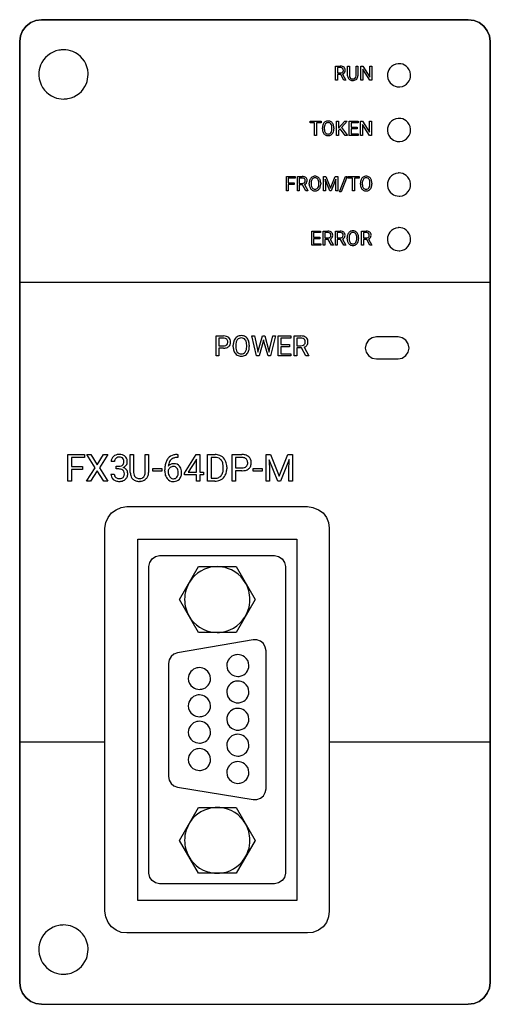
# Model space of a CAD drawing. Extents: x 0.2 to 43.2, y -0.2 to 89.8.
import ezdxf

# ---------------------------------------------------------------- set-up
doc = ezdxf.new("R2010")
doc.units = 0
doc.layers.add('DEFAULT_255_2_778', color=255, linetype='CONTINUOUS')

msp = doc.modelspace()

# ---------------------------------------------------------------- linework, layer by layer
at = {"layer": 'DEFAULT_255_2_778'}
for p, q in [((0.45, 88.74), (0.789, 89.164)), ((0.788, 89.164), (0.45, 88.74)), ((1.212, 89.502), (0.788, 89.164)), ((0.789, 89.164), (1.212, 89.502)), ((1.212, 89.502), (1.678, 89.672)), ((1.677, 89.672), (1.212, 89.502)), ((2.185, 89.756), (1.677, 89.672)), ((1.678, 89.672), (2.185, 89.756)), ((41.164, 89.756), (2.185, 89.756)), ((2.185, 89.756), (41.164, 89.756)), ((41.164, 89.756), (41.714, 89.672)), ((41.714, 89.672), (41.164, 89.756)), ((41.714, 89.672), (42.18, 89.502)), ((42.18, 89.502), (41.714, 89.672)), ((42.18, 89.502), (42.603, 89.164)), ((42.603, 89.164), (42.18, 89.502)), ((42.603, 89.164), (42.9, 88.74)), ((42.9, 88.74), (42.603, 89.164)), ((0.196, 87.767), (0.281, 88.275)), ((0.281, 88.275), (0.196, 87.767)), ((0.281, 88.275), (0.45, 88.74)), ((0.45, 88.74), (0.281, 88.275)), ((42.9, 88.74), (43.111, 88.275)), ((43.111, 88.275), (42.9, 88.74)), ((43.111, 88.275), (43.196, 87.767)), ((43.196, 87.767), (43.111, 88.275)), ((0.195, 1.746), (0.195, 87.767)), ((0.195, 87.767), (0.195, 1.746)), ((43.196, 1.746), (43.196, 87.767)), ((43.196, 87.767), (43.196, 1.746)), ((29.062, 84.218), (29.062, 85.518)), ((29.062, 85.518), (29.492, 85.518)), ((30.163, 84.632), (30.163, 85.518)), ((30.163, 85.518), (30.332, 85.518)), ((30.332, 85.518), (30.332, 84.638)), ((30.931, 85.518), (31.104, 85.518)), ((30.931, 84.637), (30.931, 85.518)), ((30.931, 85.518), (30.931, 85.518)), ((31.104, 85.518), (31.104, 84.634)), ((31.375, 84.218), (31.375, 85.518)), ((31.375, 85.518), (31.547, 85.518)), ((31.547, 85.518), (32.203, 84.512)), ((32.203, 84.512), (32.203, 85.518)), ((32.203, 85.518), (32.374, 85.518)), ((32.374, 85.518), (32.374, 84.218)), ((32.374, 85.518), (32.374, 85.518)), ((1.946, 84.756), (1.946, 84.756)), ((29.234, 85.377), (29.234, 84.884)), ((29.496, 85.377), (29.234, 85.377)), ((29.234, 85.377), (29.234, 85.377)), ((29.234, 84.884), (29.497, 84.884)), ((29.539, 84.744), (29.234, 84.744)), ((29.234, 84.744), (29.234, 84.218)), ((29.821, 84.218), (29.539, 84.744)), ((29.7, 84.78), (30.006, 84.228)), ((32.201, 84.218), (31.547, 85.22)), ((31.547, 85.22), (31.547, 84.218)), ((33.801, 84.676), (33.801, 84.676)), ((29.234, 84.218), (29.062, 84.218)), ((29.822, 84.218), (29.821, 84.218)), ((30.006, 84.218), (29.822, 84.218)), ((30.006, 84.228), (30.006, 84.218)), ((30.677, 84.202), (30.631, 84.2)), ((31.547, 84.218), (31.375, 84.218)), ((32.374, 84.218), (32.201, 84.218)), ((26.727, 80.337), (26.727, 80.478)), ((26.727, 80.478), (27.732, 80.478)), ((27.144, 80.337), (26.727, 80.337)), ((27.144, 79.178), (27.144, 80.337)), ((27.733, 80.337), (27.314, 80.337)), ((27.314, 80.337), (27.314, 79.178)), ((27.732, 80.478), (27.733, 80.478)), ((27.733, 80.478), (27.733, 80.337)), ((29.158, 79.178), (29.158, 80.478)), ((29.158, 80.478), (29.329, 80.478)), ((29.329, 80.478), (29.329, 79.835)), ((29.329, 79.835), (29.907, 80.478)), ((30.114, 80.478), (29.602, 79.904)), ((29.907, 80.478), (30.114, 80.478)), ((30.304, 79.178), (30.304, 80.478)), ((30.304, 80.478), (31.121, 80.478)), ((31.121, 80.337), (30.476, 80.337)), ((30.476, 80.337), (30.476, 79.919)), ((31.121, 80.478), (31.121, 80.337)), ((31.344, 79.178), (31.344, 80.478)), ((31.344, 80.478), (31.516, 80.478)), ((31.516, 80.478), (32.173, 79.471)), ((32.171, 79.178), (31.516, 80.18)), ((31.516, 80.18), (31.516, 79.178)), ((32.173, 79.471), (32.173, 80.478)), ((32.173, 80.478), (32.343, 80.478)), ((32.343, 80.478), (32.343, 79.178)), ((32.343, 80.478), (32.343, 80.478)), ((27.855, 79.774), (27.855, 79.868)), ((28.025, 79.882), (28.025, 79.786)), ((28.73, 79.774), (28.73, 79.87)), ((28.73, 79.774), (28.73, 79.774)), ((28.9, 79.868), (28.901, 79.868)), ((28.901, 79.868), (28.901, 79.786)), ((29.488, 79.782), (29.329, 79.617)), ((29.329, 79.617), (29.329, 79.178)), ((29.949, 79.178), (29.488, 79.782)), ((29.602, 79.904), (30.154, 79.178)), ((30.476, 79.919), (31.039, 79.919)), ((31.039, 79.779), (30.476, 79.779)), ((30.476, 79.779), (30.476, 79.318)), ((30.476, 79.318), (31.13, 79.318)), ((31.039, 79.919), (31.039, 79.779)), ((31.039, 79.919), (31.039, 79.919)), ((31.13, 79.318), (31.13, 79.178)), ((33.801, 79.681), (33.801, 79.681)), ((27.314, 79.178), (27.144, 79.178)), ((29.329, 79.178), (29.158, 79.178)), ((30.154, 79.178), (29.949, 79.178)), ((29.949, 79.178), (29.949, 79.178)), ((31.13, 79.178), (30.304, 79.178)), ((31.516, 79.178), (31.344, 79.178)), ((32.343, 79.178), (32.171, 79.178)), ((24.563, 74.125), (24.563, 75.425)), ((24.563, 75.425), (25.368, 75.425)), ((25.368, 75.284), (24.734, 75.284)), ((24.734, 75.284), (24.734, 74.84)), ((24.734, 74.84), (25.28, 74.84)), ((25.28, 74.84), (25.28, 74.699)), ((25.28, 74.84), (25.28, 74.84)), ((25.368, 75.425), (25.368, 75.284)), ((25.573, 74.125), (25.573, 75.425)), ((25.573, 75.425), (26.004, 75.425)), ((25.745, 75.284), (25.745, 74.792)), ((26.007, 75.284), (25.745, 75.284)), ((25.745, 75.284), (25.745, 75.284)), ((25.745, 74.792), (26.009, 74.792)), ((26.654, 74.722), (26.654, 74.815)), ((26.824, 74.829), (26.824, 74.733)), ((27.529, 74.721), (27.529, 74.817)), ((27.529, 74.721), (27.529, 74.721)), ((27.7, 74.815), (27.7, 74.733)), ((27.7, 74.815), (27.7, 74.815)), ((27.957, 75.426), (28.178, 75.426)), ((27.957, 74.125), (27.957, 75.426)), ((27.957, 75.426), (27.957, 75.426)), ((28.537, 74.125), (28.111, 75.176)), ((28.111, 75.176), (28.128, 74.632)), ((28.178, 75.426), (28.603, 74.365)), ((28.603, 74.365), (29.028, 75.426)), ((29.095, 75.178), (28.668, 74.125)), ((29.028, 75.426), (29.25, 75.426)), ((29.079, 74.632), (29.095, 75.178)), ((29.25, 75.426), (29.25, 74.125)), ((29.418, 74.014), (29.961, 75.426)), ((30.103, 75.426), (29.561, 74.014)), ((29.961, 75.426), (30.102, 75.426)), ((30.102, 75.426), (30.103, 75.426)), ((30.2, 75.285), (30.2, 75.426)), ((30.2, 75.426), (31.205, 75.426)), ((30.617, 75.285), (30.2, 75.285)), ((30.617, 74.125), (30.617, 75.285)), ((31.205, 75.285), (30.788, 75.285)), ((30.788, 75.285), (30.788, 74.125)), ((31.205, 75.426), (31.205, 75.285)), ((31.205, 75.426), (31.205, 75.426)), ((31.328, 74.722), (31.328, 74.815)), ((31.498, 74.829), (31.498, 74.733)), ((32.203, 74.721), (32.203, 74.817)), ((32.203, 74.721), (32.203, 74.721)), ((32.374, 74.815), (32.374, 74.733)), ((32.374, 74.815), (32.374, 74.815)), ((24.734, 74.125), (24.563, 74.125)), ((25.28, 74.699), (24.734, 74.699)), ((24.734, 74.699), (24.734, 74.125)), ((25.745, 74.125), (25.573, 74.125)), ((26.051, 74.651), (25.745, 74.651)), ((25.745, 74.651), (25.745, 74.125)), ((26.333, 74.125), (26.051, 74.651)), ((26.211, 74.688), (26.517, 74.136)), ((26.517, 74.125), (26.333, 74.125)), ((26.333, 74.125), (26.333, 74.125)), ((26.517, 74.136), (26.517, 74.125)), ((28.128, 74.125), (27.957, 74.125)), ((28.128, 74.632), (28.128, 74.125)), ((28.668, 74.125), (28.537, 74.125)), ((29.079, 74.125), (29.079, 74.632)), ((29.25, 74.125), (29.079, 74.125)), ((29.561, 74.014), (29.418, 74.014)), ((30.788, 74.125), (30.617, 74.125)), ((33.801, 74.686), (33.801, 74.686)), ((26.875, 69.136), (26.875, 70.437)), ((26.875, 70.437), (27.692, 70.437)), ((27.692, 70.296), (27.047, 70.296)), ((27.047, 70.296), (27.047, 69.877)), ((27.692, 70.437), (27.692, 70.296)), ((27.914, 69.137), (27.914, 70.437)), ((27.914, 70.437), (28.344, 70.437)), ((28.086, 70.296), (28.086, 69.803)), ((28.348, 70.296), (28.086, 70.296)), ((28.086, 70.296), (28.086, 70.296)), ((29.04, 69.137), (29.04, 70.437)), ((29.04, 70.437), (29.47, 70.437)), ((29.212, 70.296), (29.212, 69.803)), ((29.475, 70.296), (29.212, 70.296)), ((29.212, 70.296), (29.212, 70.296)), ((31.423, 69.137), (31.423, 70.437)), ((31.423, 70.437), (31.854, 70.437)), ((31.595, 70.296), (31.595, 69.803)), ((31.858, 70.296), (31.595, 70.296)), ((31.595, 70.296), (31.595, 70.296)), ((27.047, 69.877), (27.61, 69.877)), ((27.61, 69.738), (27.047, 69.738)), ((27.047, 69.738), (27.047, 69.277)), ((27.61, 69.878), (27.61, 69.738)), ((27.61, 69.877), (27.61, 69.878)), ((28.086, 69.803), (28.35, 69.803)), ((28.391, 69.663), (28.086, 69.663)), ((28.086, 69.663), (28.086, 69.137)), ((28.674, 69.137), (28.391, 69.663)), ((28.552, 69.699), (28.858, 69.147)), ((29.212, 69.803), (29.476, 69.803)), ((29.517, 69.663), (29.212, 69.663)), ((29.212, 69.663), (29.212, 69.137)), ((29.8, 69.137), (29.517, 69.663)), ((29.679, 69.699), (29.984, 69.147)), ((30.121, 69.733), (30.121, 69.826)), ((30.292, 69.841), (30.292, 69.745)), ((30.996, 69.732), (30.996, 69.829)), ((30.996, 69.733), (30.996, 69.732)), ((31.167, 69.827), (31.167, 69.745)), ((31.167, 69.826), (31.167, 69.827)), ((31.595, 69.803), (31.859, 69.803)), ((31.901, 69.663), (31.595, 69.663)), ((31.595, 69.663), (31.595, 69.137)), ((32.183, 69.137), (31.901, 69.663)), ((32.062, 69.699), (32.367, 69.147)), ((33.801, 69.69), (33.801, 69.69)), ((27.701, 69.136), (26.875, 69.136)), ((27.047, 69.277), (27.701, 69.277)), ((27.701, 69.277), (27.701, 69.136)), ((28.086, 69.137), (27.914, 69.137)), ((28.674, 69.136), (28.674, 69.137)), ((28.858, 69.136), (28.674, 69.136)), ((28.858, 69.147), (28.858, 69.136)), ((29.212, 69.137), (29.04, 69.137)), ((29.8, 69.136), (29.8, 69.137)), ((29.984, 69.136), (29.8, 69.136)), ((29.984, 69.147), (29.984, 69.136)), ((31.595, 69.137), (31.423, 69.137)), ((32.183, 69.136), (32.183, 69.137)), ((32.367, 69.136), (32.183, 69.136)), ((32.367, 69.147), (32.367, 69.136)), ((0.196, 65.754), (43.196, 65.754)), ((18.146, 59.021), (18.146, 60.851)), ((18.146, 60.851), (18.821, 60.851)), ((18.387, 60.652), (18.387, 59.934)), ((18.835, 60.652), (18.387, 60.652)), ((18.387, 60.652), (18.387, 60.652)), ((21.846, 59.021), (21.403, 60.85)), ((21.403, 60.85), (21.645, 60.85)), ((21.645, 60.85), (21.934, 59.597)), ((21.645, 60.85), (21.645, 60.85)), ((22.021, 59.574), (22.382, 60.85)), ((22.457, 60.354), (22.066, 59.021)), ((22.382, 60.85), (22.586, 60.85)), ((22.485, 60.493), (22.457, 60.354)), ((22.514, 60.354), (22.485, 60.493)), ((22.891, 59.021), (22.514, 60.354)), ((22.586, 60.85), (22.939, 59.574)), ((23.028, 59.599), (23.312, 60.85)), ((23.555, 60.85), (23.111, 59.021)), ((23.312, 60.85), (23.555, 60.85)), ((23.823, 59.021), (23.823, 60.85)), ((23.823, 60.85), (24.973, 60.85)), ((24.973, 60.652), (24.064, 60.652)), ((24.064, 60.652), (24.064, 60.064)), ((24.973, 60.85), (24.973, 60.652)), ((25.284, 59.021), (25.284, 60.85)), ((25.284, 60.85), (25.89, 60.85)), ((25.527, 60.652), (25.527, 59.958)), ((25.527, 60.651), (25.527, 60.652)), ((25.897, 60.651), (25.527, 60.651)), ((32.065, 60.462), (31.853, 60.123)), ((32.404, 60.674), (32.065, 60.462)), ((32.785, 60.758), (32.404, 60.674)), ((34.774, 60.758), (32.785, 60.758)), ((35.155, 60.674), (34.774, 60.758)), ((35.493, 60.462), (35.155, 60.674)), ((35.705, 60.123), (35.493, 60.462)), ((18.387, 59.934), (18.821, 59.934)), ((18.818, 59.737), (18.387, 59.737)), ((18.387, 59.737), (18.387, 59.021)), ((18.819, 59.737), (18.818, 59.737)), ((19.705, 59.86), (19.705, 59.992)), ((19.946, 60.011), (19.946, 59.877)), ((20.937, 59.859), (20.937, 59.995)), ((20.937, 59.859), (20.937, 59.859)), ((21.177, 59.992), (21.177, 59.876)), ((21.177, 59.992), (21.177, 59.992)), ((21.934, 59.597), (21.969, 59.356)), ((21.969, 59.356), (22.021, 59.574)), ((22.939, 59.574), (22.989, 59.352)), ((22.989, 59.352), (23.028, 59.599)), ((24.064, 60.064), (24.857, 60.064)), ((24.857, 59.866), (24.064, 59.866)), ((24.064, 59.866), (24.064, 59.218)), ((24.857, 60.064), (24.857, 59.866)), ((24.857, 60.064), (24.857, 60.064)), ((25.527, 59.958), (25.898, 59.958)), ((25.957, 59.761), (25.527, 59.761)), ((25.527, 59.761), (25.527, 59.021)), ((26.354, 59.021), (25.957, 59.761)), ((26.183, 59.812), (26.613, 59.036)), ((31.853, 60.123), (31.769, 59.742)), ((31.769, 59.742), (31.853, 59.361)), ((35.79, 59.742), (35.705, 60.123)), ((35.705, 59.361), (35.79, 59.742)), ((18.387, 59.021), (18.146, 59.021)), ((22.066, 59.021), (21.846, 59.021)), ((23.111, 59.021), (22.891, 59.021)), ((24.985, 59.021), (23.823, 59.021)), ((24.064, 59.218), (24.985, 59.218)), ((24.985, 59.218), (24.985, 59.021)), ((25.527, 59.021), (25.284, 59.021)), ((26.613, 59.021), (26.354, 59.021)), ((26.354, 59.021), (26.354, 59.021)), ((26.613, 59.036), (26.613, 59.021)), ((31.853, 59.361), (32.065, 59.065)), ((32.065, 59.065), (32.404, 58.811)), ((32.404, 58.811), (32.785, 58.769)), ((32.785, 58.769), (34.774, 58.769)), ((34.774, 58.769), (35.155, 58.811)), ((35.155, 58.811), (35.493, 59.065)), ((35.493, 59.065), (35.705, 59.361)), ((4.595, 47.574), (4.595, 50.006)), ((4.595, 50.006), (6.102, 50.006)), ((6.102, 49.742), (4.916, 49.742)), ((4.916, 49.742), (4.916, 48.911)), ((6.102, 50.006), (6.102, 49.742)), ((7.087, 48.8), (6.317, 50.006)), ((6.317, 50.006), (6.693, 50.006)), ((6.693, 50.006), (7.279, 49.074)), ((6.693, 50.006), (6.693, 50.006)), ((7.279, 49.074), (7.862, 50.006)), ((8.24, 50.006), (7.472, 48.8)), ((7.862, 50.006), (8.24, 50.006)), ((10.301, 48.364), (10.301, 50.022)), ((10.301, 50.022), (10.602, 50.022)), ((10.602, 50.022), (10.602, 48.374)), ((11.664, 50.022), (11.97, 50.022)), ((11.664, 48.372), (11.664, 50.022)), ((11.664, 50.022), (11.664, 50.022)), ((11.97, 50.022), (11.97, 48.368)), ((14.649, 49.746), (14.592, 49.746)), ((14.594, 50.008), (14.649, 50.008)), ((14.594, 50.008), (14.594, 50.008)), ((14.649, 50.008), (14.649, 49.746)), ((15.243, 48.321), (16.332, 50.006)), ((16.314, 49.517), (15.594, 48.391)), ((16.351, 49.583), (16.314, 49.517)), ((16.314, 49.517), (16.314, 49.517)), ((16.332, 50.006), (16.662, 50.006)), ((16.351, 48.391), (16.351, 49.583)), ((16.661, 50.006), (16.661, 48.391)), ((16.662, 50.006), (16.661, 50.006)), ((17.358, 47.574), (17.358, 50.006)), ((17.358, 50.006), (18.044, 50.006)), ((18.053, 49.742), (17.679, 49.742)), ((17.679, 49.742), (17.679, 47.837)), ((18.053, 49.742), (18.053, 49.742)), ((19.601, 47.574), (19.601, 50.006)), ((19.601, 50.006), (20.498, 50.006)), ((19.922, 49.742), (19.922, 48.789)), ((20.517, 49.742), (19.922, 49.742)), ((19.922, 49.742), (19.922, 49.742)), ((22.703, 50.006), (23.117, 50.006)), ((22.703, 47.574), (22.703, 50.006)), ((22.703, 50.006), (22.703, 50.006)), ((23.789, 47.574), (22.992, 49.538)), ((22.992, 49.538), (23.024, 48.521)), ((23.117, 50.006), (23.912, 48.022)), ((23.912, 48.022), (24.707, 50.006)), ((24.832, 49.543), (24.034, 47.574)), ((24.707, 50.006), (25.123, 50.006)), ((24.802, 48.521), (24.832, 49.543)), ((25.123, 50.006), (25.123, 47.574)), ((4.916, 48.911), (5.936, 48.911)), ((5.936, 48.648), (4.916, 48.648)), ((4.916, 48.648), (4.916, 47.574)), ((5.936, 48.911), (5.936, 48.648)), ((5.936, 48.911), (5.936, 48.911)), ((6.299, 47.574), (7.087, 48.8)), ((7.472, 48.8), (8.258, 47.574)), ((8.86, 49.359), (8.552, 49.359)), ((9.023, 48.688), (9.023, 48.937)), ((9.023, 48.937), (9.255, 48.937)), ((9.255, 48.688), (9.023, 48.688)), ((9.023, 48.688), (9.023, 48.688)), ((12.353, 48.481), (12.353, 48.733)), ((12.353, 48.733), (13.168, 48.733)), ((13.168, 48.733), (13.168, 48.481)), ((13.168, 48.733), (13.168, 48.733)), ((13.454, 48.5), (13.454, 48.618)), ((14.242, 48.912), (14.243, 48.912)), ((18.799, 48.724), (18.799, 48.866)), ((19.117, 48.872), (19.117, 48.717)), ((19.922, 48.789), (20.498, 48.789)), ((21.538, 48.481), (21.538, 48.733)), ((21.538, 48.733), (22.354, 48.733)), ((22.354, 48.733), (22.354, 48.481)), ((22.354, 48.733), (22.354, 48.733)), ((7.279, 48.523), (6.678, 47.574)), ((7.877, 47.574), (7.279, 48.523)), ((8.53, 48.222), (8.84, 48.222)), ((13.168, 48.481), (12.353, 48.481)), ((13.765, 48.578), (13.765, 48.464)), ((15.243, 48.139), (15.243, 48.321)), ((16.351, 48.139), (15.243, 48.139)), ((15.594, 48.391), (16.351, 48.391)), ((16.351, 47.574), (16.351, 48.139)), ((16.661, 48.391), (16.999, 48.391)), ((16.999, 48.139), (16.661, 48.139)), ((16.661, 48.139), (16.661, 47.574)), ((16.999, 48.391), (16.999, 48.139)), ((17.679, 47.837), (18.016, 47.837)), ((20.495, 48.526), (19.922, 48.526)), ((19.922, 48.526), (19.922, 47.574)), ((20.495, 48.526), (20.495, 48.526)), ((22.354, 48.481), (21.538, 48.481)), ((23.024, 48.521), (23.024, 47.574)), ((24.802, 47.574), (24.802, 48.521)), ((4.916, 47.574), (4.595, 47.574)), ((6.678, 47.574), (6.299, 47.574)), ((8.258, 47.574), (7.877, 47.574)), ((11.213, 47.559), (11.132, 47.555)), ((16.661, 47.574), (16.351, 47.574)), ((18.031, 47.574), (17.358, 47.574)), ((18.031, 47.575), (18.031, 47.574)), ((19.922, 47.574), (19.601, 47.574)), ((23.024, 47.574), (22.703, 47.574)), ((24.034, 47.574), (23.789, 47.574)), ((25.123, 47.574), (24.802, 47.574)), ((8.999, 44.968), (9.465, 45.18)), ((9.465, 45.18), (9.973, 45.264)), ((9.973, 45.264), (26.479, 45.264)), ((26.479, 45.264), (26.987, 45.18)), ((26.987, 45.18), (27.495, 44.968)), ((8.068, 43.783), (8.279, 44.248)), ((8.279, 44.248), (8.576, 44.672)), ((8.576, 44.672), (8.999, 44.968)), ((27.495, 44.968), (27.918, 44.672)), ((27.918, 44.672), (28.214, 44.248)), ((28.214, 44.248), (28.426, 43.783)), ((7.983, 43.275), (8.068, 43.783)), ((7.983, 8.265), (7.983, 43.275)), ((28.426, 43.783), (28.468, 43.275)), ((28.468, 43.275), (28.468, 8.265)), ((10.988, 42.259), (25.505, 42.259)), ((10.988, 9.239), (10.988, 42.259)), ((25.505, 42.259), (25.505, 9.239)), ((12.3, 40.481), (12.597, 40.692)), ((12.597, 40.692), (12.978, 40.777)), ((12.978, 40.777), (23.474, 40.777)), ((23.474, 40.777), (23.855, 40.692)), ((23.855, 40.692), (24.193, 40.481)), ((12.004, 39.761), (12.089, 40.142)), ((12.004, 11.737), (12.004, 39.761)), ((12.089, 40.142), (12.3, 40.481)), ((14.797, 36.755), (16.532, 39.761)), ((16.532, 39.761), (19.961, 39.761)), ((19.961, 39.761), (21.696, 36.755)), ((24.193, 40.481), (24.405, 40.142)), ((24.405, 40.142), (24.49, 39.761)), ((24.49, 39.761), (24.49, 11.737)), ((16.532, 33.75), (14.797, 36.755)), ((15.263, 36.755), (15.263, 36.755)), ((21.696, 36.755), (19.961, 33.75)), ((19.961, 33.75), (16.532, 33.75)), ((21.527, 33.072), (14.628, 31.887)), ((21.865, 33.072), (21.527, 33.072)), ((22.204, 32.945), (21.865, 33.072)), ((22.458, 32.734), (22.204, 32.945)), ((22.627, 32.395), (22.458, 32.734)), ((14.035, 31.548), (13.866, 31.252)), ((14.289, 31.76), (14.035, 31.548)), ((14.628, 31.887), (14.289, 31.76)), ((22.712, 32.056), (22.627, 32.395)), ((22.712, 19.441), (22.712, 32.056)), ((13.866, 31.252), (13.781, 30.913)), ((13.781, 30.913), (13.781, 20.584)), ((19.114, 30.723), (19.114, 30.723)), ((15.602, 29.538), (15.602, 29.538)), ((19.114, 28.31), (19.114, 28.31)), ((15.602, 27.04), (15.602, 27.04)), ((19.114, 25.812), (19.114, 25.812)), ((15.602, 24.627), (15.602, 24.627)), ((0.196, 23.759), (7.984, 23.759)), ((19.114, 23.442), (19.114, 23.442)), ((28.468, 23.759), (43.196, 23.759)), ((15.602, 22.129), (15.602, 22.129)), ((19.114, 20.944), (19.114, 20.944)), ((13.781, 20.584), (13.866, 20.245)), ((13.866, 20.245), (14.035, 19.949)), ((14.035, 19.949), (14.289, 19.737)), ((14.289, 19.737), (14.628, 19.61)), ((14.628, 19.61), (21.527, 18.467)), ((22.458, 18.806), (22.627, 19.102)), ((22.627, 19.102), (22.712, 19.441)), ((21.527, 18.467), (21.865, 18.467)), ((21.865, 18.467), (22.204, 18.594)), ((22.204, 18.594), (22.458, 18.806)), ((14.797, 14.742), (16.532, 17.748)), ((16.532, 17.748), (19.961, 17.748)), ((19.961, 17.748), (21.696, 14.742)), ((16.532, 11.737), (14.797, 14.742)), ((15.263, 14.742), (15.263, 14.742)), ((21.696, 14.742), (19.961, 11.737)), ((12.089, 11.356), (12.004, 11.737)), ((19.961, 11.737), (16.532, 11.737)), ((24.49, 11.737), (24.405, 11.356)), ((12.3, 11.059), (12.089, 11.356)), ((12.597, 10.848), (12.3, 11.059)), ((12.978, 10.763), (12.597, 10.848)), ((23.855, 10.848), (23.474, 10.763)), ((24.193, 11.059), (23.855, 10.848)), ((24.405, 11.356), (24.193, 11.059)), ((23.474, 10.763), (12.978, 10.763)), ((25.505, 9.239), (10.988, 9.239)), ((8.068, 7.757), (7.983, 8.265)), ((28.468, 8.265), (28.426, 7.757)), ((8.279, 7.249), (8.068, 7.757)), ((8.576, 6.826), (8.279, 7.249)), ((28.214, 7.249), (27.918, 6.826)), ((28.426, 7.757), (28.214, 7.249)), ((8.999, 6.53), (8.576, 6.826)), ((9.465, 6.318), (8.999, 6.53)), ((9.973, 6.276), (9.465, 6.318)), ((26.987, 6.318), (26.479, 6.276)), ((27.495, 6.53), (26.987, 6.318)), ((27.918, 6.826), (27.495, 6.53)), ((26.479, 6.276), (9.973, 6.276)), ((1.946, 4.756), (1.946, 4.756)), ((0.28, 1.238), (0.195, 1.746)), ((0.195, 1.746), (0.28, 1.238)), ((0.449, 0.772), (0.28, 1.238)), ((0.28, 1.238), (0.449, 0.772)), ((43.111, 1.238), (42.9, 0.772)), ((42.9, 0.772), (43.111, 1.238)), ((43.196, 1.746), (43.111, 1.238)), ((43.111, 1.238), (43.196, 1.746)), ((0.788, 0.349), (0.449, 0.772)), ((0.449, 0.772), (0.788, 0.349)), ((1.211, 0.01), (0.788, 0.349)), ((0.788, 0.349), (1.211, 0.01)), ((1.677, -0.159), (1.211, 0.01)), ((1.211, 0.01), (1.677, -0.159)), ((42.18, 0.01), (41.714, -0.159)), ((41.714, -0.159), (42.18, 0.01)), ((42.603, 0.349), (42.18, 0.01)), ((42.18, 0.01), (42.603, 0.349)), ((42.9, 0.772), (42.603, 0.349)), ((42.603, 0.349), (42.9, 0.772)), ((2.185, -0.244), (1.677, -0.159)), ((1.677, -0.159), (2.185, -0.244)), ((2.185, -0.244), (41.164, -0.244)), ((41.714, -0.159), (41.164, -0.244)), ((41.164, -0.244), (41.714, -0.159))]:
    msp.add_line(p, q, dxfattribs=at)
for centre, radius, start, end in [((4.191, 84.761), 2.245, 100.45451, 158.17369), ((4.195, 84.727), 2.28, 89.97012, 100.39199), ((4.2, 84.752), 2.255, 68.23931, 90.09018), ((4.201, 84.761), 2.245, 10.45268, 68.17396), ((4.2, 84.76), 2.254, 158.23861, 180.08984), ((29.505, 84.857), 0.661, 72.42153, 91.09519), ((34.856, 84.68), 1.055, 94.17088, 142.59385), ((34.859, 84.652), 1.083, 89.99426, 94.21753), ((34.862, 84.679), 1.055, 52.56125, 90.14341), ((34.862, 84.679), 1.055, 4.17345, 52.59855), ((4.226, 84.755), 2.28, 179.97006, 190.39985), ((4.191, 84.753), 2.255, 338.24087, 0.09034), ((4.166, 84.758), 2.28, 359.97015, 10.39102), ((29.494, 84.86), 0.518, 85.21264, 89.74359), ((29.511, 85.19), 0.306, 267.39652, 305.04223), ((29.527, 85.097), 0.278, 50.53279, 87.90943), ((29.544, 85.129), 0.238, 307.09541, 311.24137), ((29.568, 85.15), 0.392, 289.66087, 323.29172), ((29.553, 85.118), 0.223, 311.43004, 2.35292), ((29.541, 85.142), 0.235, 356.29163, 46.23927), ((29.586, 85.124), 0.382, 50.2844, 71.90241), ((29.603, 85.16), 0.344, 1.34812, 48.69981), ((29.598, 85.12), 0.35, 324.33187, 1.21928), ((29.377, 85.127), 0.571, 359.94823, 4.03338), ((30.786, 84.638), 0.624, 180.52406, 182.81171), ((30.567, 84.61), 0.404, 180.37793, 226.90734), ((30.652, 84.624), 0.32, 177.56103, 213.02524), ((30.645, 84.613), 0.286, 317.03568, 0.38409), ((30.443, 84.637), 0.488, 357.48134, 0.02136), ((30.69, 84.62), 0.414, 316.06927, 1.88634), ((34.856, 84.679), 1.055, 142.55844, 180.14421), ((34.884, 84.676), 1.083, 179.99429, 184.21746), ((34.862, 84.674), 1.055, 322.55618, 0.14256), ((34.834, 84.677), 1.083, 359.99397, 4.21839), ((4.191, 84.751), 2.245, 190.46182, 248.1754), ((4.201, 84.752), 2.245, 280.45356, 338.17568), ((30.565, 84.617), 0.407, 227.76772, 244.39406), ((30.581, 84.589), 0.242, 215.05881, 224.8331), ((30.618, 84.754), 0.554, 245.56732, 271.39699), ((30.605, 84.626), 0.285, 226.81707, 269.84149), ((30.631, 84.836), 0.496, 266.92397, 270.03354), ((30.645, 84.678), 0.338, 267.76557, 299.24295), ((30.627, 84.885), 0.685, 274.14515, 276.74415), ((30.67, 84.657), 0.454, 274.73549, 314.44248), ((30.689, 84.582), 0.233, 301.26576, 315.20175), ((34.856, 84.673), 1.055, 184.17144, 232.5894), ((34.856, 84.673), 1.055, 232.55337, 270.14337), ((34.862, 84.673), 1.055, 274.17401, 322.5941), ((34.859, 84.701), 1.083, 269.994, 274.21833), ((4.192, 84.761), 2.255, 248.24016, 270.09), ((4.197, 84.786), 2.28, 269.97001, 280.39263), ((28.669, 79.881), 0.815, 159.10284, 180.94556), ((28.513, 79.93), 0.651, 155.63442, 158.24742), ((28.376, 80.004), 0.497, 123.23665, 156.85074), ((28.511, 79.946), 0.48, 144.36677, 172.33341), ((28.369, 80.001), 0.494, 89.01212, 122.31755), ((28.366, 80.046), 0.303, 87.84336, 143.71784), ((28.387, 79.992), 0.503, 58.21543, 91.1617), ((28.391, 80.043), 0.306, 36.55425, 92.56016), ((28.296, 79.976), 0.423, 14.78382, 36.07704), ((28.389, 80.012), 0.485, 22.89821, 57.13405), ((28.114, 79.891), 0.786, 0.86292, 23.24778), ((34.856, 79.684), 1.055, 142.55844, 180.14421), ((34.856, 79.684), 1.055, 94.17088, 142.59385), ((34.859, 79.656), 1.083, 89.99426, 94.21753), ((34.862, 79.684), 1.055, 52.56125, 90.14341), ((34.862, 79.684), 1.055, 4.17345, 52.59855), ((28.886, 79.785), 1.032, 180.58755, 181.85512), ((28.614, 79.762), 0.759, 180.84968, 204.27055), ((28.377, 79.654), 0.498, 204.07984, 237.13153), ((28.884, 79.876), 0.859, 171.02469, 179.60191), ((28.772, 79.774), 0.747, 179.0415, 196.26994), ((28.475, 79.69), 0.438, 196.7143, 215.82622), ((28.37, 79.656), 0.496, 237.98287, 271.06226), ((28.368, 79.61), 0.304, 215.32716, 272.09204), ((28.394, 79.609), 0.303, 267.2219, 323.14814), ((28.39, 79.661), 0.501, 268.70959, 301.7513), ((28.258, 79.695), 0.464, 324.59131, 351.24715), ((28.388, 79.643), 0.487, 303.09833, 336.93888), ((27.934, 79.883), 0.796, 359.09654, 14.66715), ((27.842, 79.778), 0.888, 350.05099, 359.70092), ((28.25, 79.716), 0.643, 335.76652, 340.27793), ((28.055, 79.773), 0.845, 341.12528, 0.89958), ((27.812, 79.868), 1.088, 359.98909, 1.84648), ((34.884, 79.681), 1.083, 179.99429, 184.21746), ((34.856, 79.678), 1.055, 184.17144, 232.5894), ((34.862, 79.679), 1.055, 322.55618, 0.14256), ((34.834, 79.681), 1.083, 359.99397, 4.21839), ((34.856, 79.678), 1.055, 232.55337, 270.14337), ((34.859, 79.706), 1.083, 269.994, 274.21833), ((34.862, 79.678), 1.055, 274.17401, 322.5941), ((34.856, 74.689), 1.055, 94.17088, 142.59385), ((34.859, 74.661), 1.083, 89.99426, 94.21753), ((34.862, 74.689), 1.055, 52.56125, 90.14341), ((26.016, 74.764), 0.661, 72.42153, 91.09519), ((26.005, 74.767), 0.518, 85.21264, 89.74359), ((26.022, 75.098), 0.306, 267.39652, 305.04223), ((26.038, 75.004), 0.278, 50.53279, 87.90943), ((26.055, 75.037), 0.238, 307.09541, 311.24137), ((26.079, 75.057), 0.392, 289.66087, 323.29172), ((26.064, 75.025), 0.223, 311.43004, 2.35292), ((26.053, 75.05), 0.235, 356.29163, 46.23927), ((26.097, 75.032), 0.382, 50.2844, 71.90241), ((26.114, 75.067), 0.344, 1.34812, 48.69981), ((26.11, 75.027), 0.35, 324.33187, 1.21928), ((25.888, 75.035), 0.571, 359.94823, 4.03338), ((27.469, 74.829), 0.815, 159.10284, 180.94556), ((27.686, 74.732), 1.032, 180.58755, 181.85512), ((27.313, 74.878), 0.651, 155.63442, 158.24742), ((27.176, 74.951), 0.497, 123.23665, 156.85074), ((27.684, 74.822), 0.86, 171.00759, 179.57574), ((27.571, 74.721), 0.747, 179.04009, 196.27351), ((27.311, 74.892), 0.48, 144.36945, 172.31765), ((27.168, 74.949), 0.494, 89.01212, 122.31755), ((27.165, 74.993), 0.303, 87.84701, 143.69541), ((27.19, 74.99), 0.306, 36.56929, 92.58109), ((27.187, 74.94), 0.503, 58.21543, 91.1617), ((27.094, 74.923), 0.423, 14.78676, 36.05835), ((27.188, 74.96), 0.486, 22.89482, 57.10672), ((26.734, 74.83), 0.796, 359.09804, 14.66883), ((26.641, 74.725), 0.888, 350.07243, 359.72767), ((26.913, 74.839), 0.786, 0.86292, 23.24778), ((26.855, 74.72), 0.845, 341.12528, 0.89958), ((26.612, 74.815), 1.088, 359.98909, 1.84648), ((32.143, 74.829), 0.815, 159.10284, 180.94556), ((32.36, 74.732), 1.032, 180.58755, 181.85512), ((31.987, 74.878), 0.651, 155.63442, 158.24742), ((31.85, 74.951), 0.497, 123.23665, 156.85074), ((32.358, 74.822), 0.86, 171.00759, 179.57574), ((32.245, 74.721), 0.747, 179.04009, 196.27351), ((31.985, 74.892), 0.48, 144.36945, 172.31765), ((31.842, 74.949), 0.494, 89.01212, 122.31755), ((31.839, 74.993), 0.303, 87.84701, 143.69541), ((31.864, 74.99), 0.306, 36.56929, 92.58109), ((31.861, 74.94), 0.503, 58.21543, 91.1617), ((31.768, 74.923), 0.423, 14.78676, 36.05835), ((31.862, 74.96), 0.486, 22.89482, 57.10672), ((31.407, 74.83), 0.796, 359.09804, 14.66883), ((31.315, 74.725), 0.888, 350.07243, 359.72767), ((31.587, 74.839), 0.786, 0.86292, 23.24778), ((31.528, 74.72), 0.845, 341.12528, 0.89958), ((31.286, 74.815), 1.088, 359.98909, 1.84648), ((34.856, 74.688), 1.055, 142.55844, 180.14421), ((34.862, 74.689), 1.055, 4.17345, 52.59855), ((34.834, 74.686), 1.083, 359.99397, 4.21839), ((27.414, 74.71), 0.759, 180.84968, 204.27055), ((27.177, 74.601), 0.498, 204.07984, 237.13153), ((27.273, 74.637), 0.438, 196.71816, 215.84621), ((27.17, 74.604), 0.497, 238.00969, 271.02461), ((27.167, 74.557), 0.304, 215.32716, 272.09204), ((27.193, 74.556), 0.303, 267.21399, 323.1389), ((27.19, 74.608), 0.501, 268.71917, 301.76285), ((27.058, 74.642), 0.463, 324.57532, 351.27424), ((27.187, 74.591), 0.488, 303.15357, 336.94556), ((27.049, 74.664), 0.643, 335.76652, 340.27793), ((32.088, 74.71), 0.759, 180.84968, 204.27055), ((31.85, 74.601), 0.498, 204.07984, 237.13153), ((31.947, 74.637), 0.438, 196.71816, 215.84621), ((31.843, 74.604), 0.497, 238.00969, 271.02461), ((31.841, 74.557), 0.304, 215.32716, 272.09204), ((31.867, 74.556), 0.303, 267.21399, 323.1389), ((31.864, 74.608), 0.501, 268.71917, 301.76285), ((31.732, 74.642), 0.463, 324.57532, 351.27424), ((31.86, 74.591), 0.488, 303.15357, 336.94556), ((31.723, 74.664), 0.643, 335.76652, 340.27793), ((34.884, 74.686), 1.083, 179.99429, 184.21746), ((34.856, 74.683), 1.055, 184.17144, 232.5894), ((34.856, 74.682), 1.055, 232.55337, 270.14337), ((34.862, 74.683), 1.055, 274.17401, 322.5941), ((34.862, 74.683), 1.055, 322.55618, 0.14256), ((34.859, 74.71), 1.083, 269.994, 274.21833), ((28.357, 69.775), 0.662, 72.43323, 91.09055), ((28.346, 69.779), 0.517, 85.20979, 89.74318), ((28.379, 70.015), 0.279, 50.55565, 87.89256), ((28.394, 70.061), 0.235, 356.29163, 46.23927), ((28.438, 70.042), 0.383, 50.35175, 71.91524), ((28.455, 70.078), 0.344, 1.34812, 48.69981), ((29.483, 69.775), 0.662, 72.43323, 91.09055), ((29.472, 69.779), 0.517, 85.20979, 89.74318), ((29.505, 70.015), 0.279, 50.55565, 87.89256), ((29.52, 70.061), 0.235, 356.29163, 46.23927), ((29.564, 70.042), 0.383, 50.35175, 71.91524), ((29.581, 70.078), 0.344, 1.34812, 48.69981), ((30.643, 69.963), 0.497, 123.23665, 156.85074), ((30.635, 69.96), 0.494, 89.01212, 122.31755), ((30.632, 70.004), 0.303, 87.84336, 143.71784), ((30.653, 69.951), 0.503, 58.21543, 91.1617), ((30.657, 70.001), 0.306, 36.55425, 92.56016), ((30.655, 69.971), 0.486, 22.89482, 57.10672), ((31.866, 69.775), 0.662, 72.43323, 91.09055), ((31.856, 69.779), 0.517, 85.20979, 89.74318), ((31.889, 70.015), 0.279, 50.55565, 87.89256), ((31.947, 70.042), 0.383, 50.35175, 71.91524), ((31.903, 70.061), 0.235, 356.29163, 46.23927), ((31.965, 70.078), 0.344, 1.34812, 48.69981), ((34.856, 69.693), 1.055, 142.55844, 180.14421), ((34.856, 69.694), 1.055, 94.17088, 142.59385), ((34.859, 69.666), 1.083, 89.99426, 94.21753), ((34.862, 69.693), 1.055, 52.56125, 90.14341), ((34.862, 69.693), 1.055, 4.17345, 52.59855), ((28.364, 70.109), 0.306, 267.39652, 305.04223), ((28.396, 70.048), 0.238, 307.09541, 311.24137), ((28.42, 70.069), 0.393, 289.69061, 323.26197), ((28.405, 70.037), 0.223, 311.43004, 2.35292), ((28.451, 70.038), 0.35, 324.33187, 1.21928), ((28.229, 70.046), 0.571, 359.94823, 4.03338), ((29.49, 70.109), 0.306, 267.39652, 305.04223), ((29.522, 70.048), 0.238, 307.09541, 311.24137), ((29.531, 70.037), 0.223, 311.43004, 2.35292), ((29.546, 70.069), 0.393, 289.69061, 323.26197), ((29.577, 70.038), 0.35, 324.33187, 1.21928), ((29.355, 70.046), 0.571, 359.94823, 4.03338), ((30.935, 69.84), 0.815, 159.10284, 180.94556), ((31.152, 69.743), 1.032, 180.58755, 181.85512), ((30.88, 69.721), 0.759, 180.84968, 204.27055), ((30.779, 69.889), 0.651, 155.63442, 158.24742), ((30.643, 69.612), 0.498, 204.07984, 237.13153), ((31.15, 69.835), 0.859, 171.02469, 179.60191), ((31.039, 69.733), 0.748, 179.04218, 196.25311), ((30.777, 69.905), 0.48, 144.36677, 172.33341), ((30.741, 69.649), 0.438, 196.6962, 215.79614), ((30.634, 69.569), 0.304, 215.32716, 272.09204), ((30.66, 69.567), 0.303, 267.21399, 323.1389), ((30.524, 69.654), 0.464, 324.59131, 351.24715), ((30.561, 69.935), 0.423, 14.76711, 36.04603), ((30.654, 69.603), 0.488, 303.12937, 336.93379), ((30.2, 69.841), 0.797, 359.0974, 14.65173), ((30.108, 69.737), 0.888, 350.05099, 359.70092), ((30.38, 69.85), 0.786, 0.86292, 23.24778), ((30.517, 69.675), 0.642, 335.75297, 340.37867), ((30.321, 69.732), 0.846, 341.22289, 0.89574), ((30.078, 69.827), 1.088, 359.98909, 1.84648), ((31.873, 70.109), 0.306, 267.39652, 305.04223), ((31.905, 70.048), 0.238, 307.09541, 311.24137), ((31.914, 70.037), 0.223, 311.43004, 2.35292), ((31.93, 70.069), 0.393, 289.69061, 323.26197), ((31.96, 70.038), 0.35, 324.33187, 1.21928), ((31.739, 70.046), 0.571, 359.94823, 4.03338), ((34.884, 69.69), 1.083, 179.99429, 184.21746), ((34.856, 69.687), 1.055, 184.17144, 232.5894), ((34.862, 69.688), 1.055, 322.55618, 0.14256), ((34.834, 69.691), 1.083, 359.99397, 4.21839), ((30.636, 69.615), 0.496, 237.97707, 271.05723), ((30.656, 69.619), 0.5, 268.7063, 301.82155), ((34.856, 69.687), 1.055, 232.55337, 270.14337), ((34.859, 69.715), 1.083, 269.994, 274.21833), ((34.862, 69.687), 1.055, 274.17401, 322.5941), ((18.834, 59.986), 0.864, 72.89159, 90.86537), ((18.822, 60.026), 0.626, 84.73576, 88.81078), ((18.858, 60.264), 0.386, 47.84235, 86.92742), ((18.922, 60.281), 0.557, 48.37834, 72.60003), ((18.876, 60.304), 0.344, 357.42699, 45.58508), ((18.943, 60.312), 0.519, 357.7028, 47.85337), ((20.9, 60.006), 1.194, 163.12306, 180.64757), ((20.655, 60.07), 0.942, 155.65809, 162.55911), ((20.44, 60.183), 0.699, 123.25768, 156.84074), ((20.606, 60.113), 0.649, 144.06532, 169.11575), ((20.429, 60.179), 0.697, 89.00328, 122.25574), ((20.425, 60.242), 0.427, 87.85732, 143.74806), ((20.455, 60.166), 0.709, 58.237, 91.14522), ((20.46, 60.238), 0.431, 36.51339, 92.55871), ((20.417, 60.201), 0.488, 36.01681, 36.9179), ((20.294, 60.128), 0.63, 11.25126, 34.89767), ((20.457, 60.196), 0.683, 22.88125, 57.08759), ((20.111, 60.037), 1.064, 3.74128, 23.52049), ((25.903, 59.86), 0.99, 75.86171, 90.73682), ((25.895, 59.971), 0.68, 82.12732, 89.83053), ((25.949, 60.275), 0.372, 49.90618, 84.04034), ((26.01, 60.276), 0.561, 50.63037, 76.09535), ((26.002, 60.351), 0.28, 32.81182, 48.24543), ((25.923, 60.313), 0.368, 357.86885, 30.99644), ((26.056, 60.353), 0.473, 4.60938, 49.01695), ((25.764, 60.302), 0.768, 359.86491, 6.63521), ((18.828, 60.767), 1.03, 269.49021, 281.62765), ((18.834, 60.483), 0.549, 268.68568, 289.73679), ((18.905, 60.27), 0.324, 290.62658, 311.05802), ((18.928, 60.324), 0.575, 280.77076, 309.74112), ((18.901, 60.259), 0.319, 312.8523, 359.3858), ((18.682, 60.288), 0.538, 356.53747, 0.03942), ((19.002, 60.223), 0.451, 310.68736, 335.59734), ((18.853, 60.278), 0.609, 336.63558, 1.26303), ((21.096, 59.873), 1.391, 180.53286, 184.4474), ((20.74, 59.833), 1.032, 183.74737, 204.50577), ((20.44, 59.69), 0.701, 204.06889, 237.12747), ((21.092, 60.006), 1.146, 168.4042, 179.72114), ((21.059, 59.864), 1.114, 179.3498, 193.15079), ((20.602, 59.755), 0.643, 192.94604, 215.53657), ((20.299, 59.736), 0.624, 324.21766, 348.20876), ((20.456, 59.675), 0.685, 303.12202, 337.01698), ((19.754, 59.862), 1.183, 347.62502, 359.87083), ((19.747, 60.007), 1.191, 359.39615, 11.78521), ((20.237, 59.789), 0.932, 335.80259, 344.43761), ((19.93, 59.863), 1.247, 344.93802, 0.60772), ((19.715, 59.994), 1.462, 359.94154, 4.41112), ((25.911, 60.426), 0.469, 268.3581, 296.1393), ((25.96, 60.307), 0.34, 297.56857, 311.09392), ((25.999, 60.331), 0.55, 289.56392, 323.32185), ((25.976, 60.286), 0.314, 311.3935, 2.39853), ((26.039, 60.29), 0.493, 324.3516, 1.21872), ((20.431, 59.696), 0.7, 238.02716, 271.03564), ((20.428, 59.628), 0.428, 215.28232, 272.10347), ((20.464, 59.627), 0.427, 267.25299, 323.17365), ((20.459, 59.701), 0.706, 268.73157, 301.75863), ((9.162, 49.372), 0.61, 130.86848, 181.20878), ((9.257, 49.274), 0.747, 92.93982, 131.44446), ((9.253, 49.376), 0.393, 134.12262, 182.46618), ((9.242, 49.382), 0.382, 119.04216, 133.55901), ((9.284, 49.283), 0.489, 88.39727, 117.70255), ((9.297, 48.976), 1.046, 89.95409, 94.30515), ((9.311, 49.04), 0.982, 73.81732, 90.76023), ((9.302, 49.087), 0.685, 80.5969, 90.34414), ((9.38, 49.433), 0.332, 20.52169, 84.13935), ((9.406, 49.371), 0.638, 47.65579, 73.70622), ((9.16, 49.362), 0.563, 358.72507, 19.37401), ((9.421, 49.402), 0.605, 5.37002, 46.75938), ((14.618, 48.947), 1.12, 141.50575, 159.7312), ((14.47, 49.05), 0.94, 102.45978, 140.81638), ((14.574, 48.971), 0.79, 134.79215, 165.59103), ((14.514, 49.018), 0.714, 109.35984, 134.02053), ((14.604, 48.537), 1.471, 90.40551, 103.24729), ((14.597, 48.761), 0.984, 90.28088, 108.96798), ((18.059, 48.849), 1.157, 68.70597, 90.71266), ((18.045, 48.745), 0.998, 82.47889, 89.57453), ((18.109, 49.084), 0.653, 40.61743, 84.09265), ((18.106, 48.998), 1.001, 60.09452, 68.15096), ((18.134, 49.044), 0.948, 26.51558, 60.17754), ((18.086, 49.07), 0.68, 37.8832, 40.25487), ((20.511, 48.805), 1.201, 75.86822, 90.61395), ((20.502, 48.951), 0.791, 82.19266, 88.93576), ((20.556, 49.24), 0.498, 47.50218, 83.81105), ((20.622, 49.235), 0.757, 48.53798, 76.11427), ((20.598, 49.296), 0.428, 34.16262, 46.58932), ((20.547, 49.274), 0.482, 358.2339, 32.89592), ((20.666, 49.295), 0.683, 359.92251, 47.96253), ((9.259, 49.547), 0.61, 269.61472, 291.83881), ((9.249, 47.829), 0.86, 79.47384, 89.62927), ((9.33, 48.209), 0.471, 50.5798, 80.746), ((9.328, 49.358), 0.409, 292.77224, 311.35144), ((9.344, 49.332), 0.379, 311.9969, 2.59175), ((9.423, 49.394), 0.617, 291.46393, 324.89225), ((9.481, 48.235), 0.609, 42.12423, 73.99658), ((9.506, 49.351), 0.524, 323.56601, 359.1455), ((9.53, 48.291), 0.535, 36.92802, 41.16634), ((9.499, 48.278), 0.568, 359.30213, 36.0725), ((9.099, 49.345), 0.931, 359.86121, 6.97158), ((16.003, 48.631), 2.549, 171.92193, 180.28379), ((15.118, 48.76), 1.655, 159.66731, 172.05659), ((14.232, 48.407), 0.497, 124.47581, 159.8905), ((14.983, 48.848), 1.217, 164.75694, 175.24242), ((14.253, 48.526), 0.642, 91.94119, 138.75447), ((14.242, 48.419), 0.493, 89.86647, 126.2021), ((14.294, 48.226), 0.944, 89.96135, 93.82521), ((14.254, 48.524), 0.388, 36.99116, 91.67469), ((14.319, 48.539), 0.631, 40.11066, 92.22681), ((14.152, 48.437), 0.522, 20.12285, 37.93769), ((13.931, 48.366), 0.754, 358.99728, 19.40965), ((14.184, 48.434), 0.802, 6.62413, 39.63855), ((17.98, 49.002), 0.805, 11.95504, 37.07203), ((17.5, 48.705), 1.3, 346.31728, 359.81534), ((17.445, 48.878), 1.354, 359.45798, 12.39267), ((17.071, 48.723), 1.728, 359.24766, 0.00282), ((17.872, 48.909), 1.243, 3.99072, 26.6658), ((17.675, 48.704), 1.441, 344.57256, 0.52767), ((17.507, 48.866), 1.61, 0.22849, 4.61762), ((20.511, 49.558), 0.77, 269.05369, 286.40845), ((20.601, 49.246), 0.445, 286.60411, 310.88763), ((20.65, 49.288), 0.744, 283.32578, 309.98969), ((20.613, 49.215), 0.414, 312.48383, 356.39954), ((20.347, 49.258), 0.682, 354.17934, 0.10693), ((20.735, 49.175), 0.603, 310.73328, 340.2788), ((20.504, 49.25), 0.846, 340.79436, 0.90539), ((20.38, 49.263), 0.97, 359.9913, 1.83445), ((9.134, 48.201), 0.604, 177.98451, 229.81936), ((9.211, 48.285), 0.719, 229.51519, 251.37032), ((9.23, 48.205), 0.391, 177.52977, 227.20771), ((9.263, 48.259), 0.452, 228.82267, 267.21912), ((9.299, 48.515), 0.71, 265.31213, 270.06715), ((9.312, 48.396), 0.591, 268.74601, 290.27612), ((9.359, 48.312), 0.752, 275.80383, 311.10612), ((9.385, 48.185), 0.369, 291.0823, 313.98786), ((9.402, 48.308), 0.349, 29.07784, 49.40619), ((9.354, 48.201), 0.402, 315.59241, 355.03564), ((9.301, 48.265), 0.459, 358.30467, 27.60274), ((9.075, 48.249), 0.685, 353.02006, 0.1652), ((9.452, 48.202), 0.608, 311.33028, 334.95576), ((9.332, 48.244), 0.735, 335.94428, 1.09397), ((9.273, 48.258), 0.794, 359.99775, 0.9379), ((11.408, 48.369), 1.107, 180.28287, 189.02096), ((11.041, 48.296), 0.733, 187.81731, 225.71584), ((11.037, 48.302), 0.734, 226.27994, 252.13344), ((11.325, 48.361), 0.723, 178.96776, 198.8347), ((11.082, 48.283), 0.468, 199.38101, 223.01408), ((11.077, 48.293), 0.471, 224.28541, 264.50595), ((11.13, 48.589), 0.772, 262.68982, 270.16908), ((11.145, 48.462), 0.645, 268.83202, 290.58738), ((11.206, 48.332), 0.769, 279.14772, 316.60744), ((11.217, 48.257), 0.428, 291.33179, 316.57888), ((11.152, 48.303), 0.506, 317.83413, 352.51986), ((10.815, 48.368), 0.85, 351.09098, 0.26681), ((11.23, 48.303), 0.731, 317.0184, 337.60588), ((11.067, 48.358), 0.903, 338.31364, 0.61311), ((14.856, 48.494), 1.402, 179.74955, 189.60893), ((14.425, 48.408), 0.963, 188.89765, 218.49499), ((14.22, 48.235), 0.694, 217.84252, 271.48165), ((14.766, 48.452), 1.001, 179.26873, 195.41977), ((14.425, 48.36), 0.648, 195.64211, 215.91597), ((14.261, 48.227), 0.437, 214.43155, 249.94522), ((14.235, 48.189), 0.393, 251.52347, 270.34966), ((14.254, 48.189), 0.393, 267.62652, 322.57541), ((14.279, 48.23), 0.687, 271.88568, 317.61561), ((14.101, 48.298), 0.581, 323.22954, 354.41857), ((13.776, 48.35), 0.909, 353.11403, 0.15014), ((14.232, 48.266), 0.746, 317.9573, 343.02079), ((13.929, 48.354), 1.062, 343.26189, 0.7119), ((13.823, 48.371), 1.168, 359.84222, 7.65538), ((18.029, 48.742), 0.905, 269.17108, 288.62189), ((18.063, 48.699), 1.122, 274.49394, 298.86361), ((18.104, 48.503), 0.655, 289.07146, 318.26116), ((18.01, 48.574), 0.772, 318.99635, 346.81889), ((18.148, 48.532), 0.935, 299.25596, 333.42906), ((17.977, 48.628), 1.131, 332.95003, 344.19197), ((20.495, 50.255), 1.728, 269.99431, 271.11522), ((20.517, 49.804), 1.277, 270.5453, 283.82437), ((9.286, 48.533), 0.977, 251.82278, 270.77388), ((9.302, 48.652), 1.097, 269.8698, 276.98214), ((11.119, 48.576), 1.021, 252.46547, 270.7455), ((11.13, 48.655), 1.1, 274.33988, 280.41027), ((14.238, 48.534), 0.993, 269.96554, 273.65861), ((18.018, 49.046), 1.471, 270.50937, 275.18618), ((18.254, 36.776), 2.988, 105.84635, 162.25589), ((18.244, 36.777), 2.984, 89.94428, 105.66922), ((18.25, 36.784), 2.977, 71.46024, 90.07015), ((18.237, 36.774), 2.991, 15.0502, 71.28676), ((18.304, 36.759), 3.041, 162.24848, 180.0715), ((18.181, 36.758), 3.049, 359.94419, 15.05429), ((18.312, 36.752), 3.049, 179.944, 195.09059), ((18.19, 36.752), 3.04, 342.24663, 0.07134), ((18.256, 36.737), 2.991, 195.08598, 251.46477), ((18.24, 36.735), 2.988, 285.84673, 342.25326), ((18.243, 36.727), 2.978, 251.63891, 270.06944), ((18.25, 36.734), 2.984, 269.9444, 285.66968), ((20.112, 30.718), 0.997, 101.88609, 179.70072), ((20.129, 30.671), 1.047, 89.95767, 102.29696), ((20.133, 30.69), 1.027, 54.75835, 90.19087), ((20.16, 30.722), 0.986, 0.48392, 54.93616), ((20.125, 30.723), 1.01, 180.00127, 180.443), ((20.1, 30.723), 0.986, 180.48176, 234.93039), ((20.148, 30.728), 0.997, 281.88376, 359.70425), ((20.136, 30.723), 1.01, 0.00127, 0.44309), ((16.599, 29.532), 0.997, 101.88609, 179.70072), ((16.617, 29.485), 1.047, 89.95767, 102.29696), ((16.621, 29.505), 1.027, 54.75835, 90.19087), ((16.647, 29.537), 0.986, 0.48392, 54.93616), ((20.127, 30.755), 1.027, 234.75377, 270.19006), ((20.131, 30.775), 1.047, 269.9575, 282.29531), ((16.612, 29.538), 1.01, 180.00127, 180.443), ((16.588, 29.538), 0.986, 180.48176, 234.93039), ((16.636, 29.543), 0.997, 281.88376, 359.70425), ((16.623, 29.538), 1.01, 0.00127, 0.44309), ((20.112, 28.305), 0.997, 101.88609, 179.70072), ((20.129, 28.258), 1.047, 89.95767, 102.29696), ((20.133, 28.277), 1.027, 54.75835, 90.19087), ((20.16, 28.309), 0.986, 0.48392, 54.93616), ((16.599, 27.035), 0.997, 101.88609, 179.70072), ((16.614, 29.57), 1.027, 234.75377, 270.19006), ((16.617, 26.988), 1.047, 89.95767, 102.29696), ((16.618, 29.59), 1.047, 269.9575, 282.29531), ((16.621, 27.007), 1.027, 54.75835, 90.19087), ((20.125, 28.31), 1.01, 180.00127, 180.443), ((20.1, 28.31), 0.986, 180.48176, 234.93039), ((20.148, 28.315), 0.997, 281.88376, 359.70425), ((20.136, 28.31), 1.01, 0.00127, 0.44309), ((16.612, 27.04), 1.01, 180.00127, 180.443), ((16.588, 27.04), 0.986, 180.48176, 234.93039), ((16.636, 27.045), 0.997, 281.88376, 359.70425), ((16.647, 27.039), 0.986, 0.48392, 54.93616), ((16.623, 27.04), 1.01, 0.00127, 0.44309), ((20.127, 28.342), 1.027, 234.75377, 270.19006), ((20.131, 28.362), 1.047, 269.9575, 282.29531), ((16.614, 27.072), 1.027, 234.75377, 270.19006), ((20.112, 25.807), 0.997, 101.88609, 179.70072), ((20.129, 25.76), 1.047, 89.95767, 102.29696), ((20.133, 25.78), 1.027, 54.75835, 90.19087), ((20.16, 25.812), 0.986, 0.48392, 54.93616), ((16.599, 24.622), 0.997, 101.88609, 179.70072), ((16.617, 24.575), 1.047, 89.95767, 102.29696), ((16.618, 27.092), 1.047, 269.9575, 282.29531), ((16.621, 24.595), 1.027, 54.75835, 90.19087), ((16.647, 24.627), 0.986, 0.48392, 54.93616), ((20.125, 25.812), 1.01, 180.00127, 180.443), ((20.1, 25.813), 0.986, 180.48176, 234.93039), ((20.148, 25.817), 0.997, 281.88376, 359.70425), ((20.136, 25.812), 1.01, 0.00127, 0.44309), ((16.612, 24.627), 1.01, 180.00127, 180.443), ((16.588, 24.628), 0.986, 180.48176, 234.93039), ((16.636, 24.632), 0.997, 281.88376, 359.70425), ((16.623, 24.627), 1.01, 0.00127, 0.44309), ((20.112, 23.437), 0.997, 101.88609, 179.70072), ((20.127, 25.844), 1.027, 234.75377, 270.19006), ((20.129, 23.39), 1.047, 89.95767, 102.29696), ((20.131, 25.865), 1.047, 269.9575, 282.29531), ((20.133, 23.409), 1.027, 54.75835, 90.19087), ((16.614, 24.659), 1.027, 234.75377, 270.19006), ((16.618, 24.68), 1.047, 269.9575, 282.29531), ((20.125, 23.442), 1.01, 180.00127, 180.443), ((20.1, 23.442), 0.986, 180.48176, 234.93039), ((20.148, 23.447), 0.997, 281.88376, 359.70425), ((20.16, 23.441), 0.986, 0.48392, 54.93616), ((20.136, 23.442), 1.01, 0.00127, 0.44309), ((16.599, 22.124), 0.997, 101.88609, 179.70072), ((16.617, 22.077), 1.047, 89.95767, 102.29696), ((16.621, 22.097), 1.027, 54.75835, 90.19087), ((16.647, 22.129), 0.986, 0.48392, 54.93616), ((20.127, 23.474), 1.027, 234.75377, 270.19006), ((16.612, 22.129), 1.01, 180.00127, 180.443), ((16.588, 22.13), 0.986, 180.48176, 234.93039), ((16.636, 22.135), 0.997, 281.88376, 359.70425), ((16.623, 22.129), 1.01, 0.00127, 0.44309), ((20.112, 20.939), 0.997, 101.88609, 179.70072), ((20.129, 20.892), 1.047, 89.95767, 102.29696), ((20.131, 23.494), 1.047, 269.9575, 282.29531), ((20.133, 20.912), 1.027, 54.75835, 90.19087), ((20.16, 20.944), 0.986, 0.48392, 54.93616), ((16.614, 22.162), 1.027, 234.75377, 270.19006), ((16.618, 22.182), 1.047, 269.9575, 282.29531), ((20.125, 20.944), 1.01, 180.00127, 180.443), ((20.1, 20.945), 0.986, 180.48176, 234.93039), ((20.148, 20.949), 0.997, 281.88376, 359.70425), ((20.136, 20.944), 1.01, 0.00127, 0.44309), ((20.127, 20.976), 1.027, 234.75377, 270.19006), ((20.131, 20.997), 1.047, 269.9575, 282.29531), ((18.254, 14.762), 2.988, 105.84673, 162.25326), ((18.244, 14.764), 2.984, 89.9444, 105.66968), ((18.25, 14.77), 2.978, 71.63891, 90.06944), ((18.237, 14.761), 2.991, 15.08598, 71.46477), ((18.303, 14.746), 3.04, 162.24663, 180.07134), ((18.181, 14.745), 3.049, 359.944, 15.09059), ((18.312, 14.739), 3.049, 179.94419, 195.05429), ((18.189, 14.739), 3.041, 342.24848, 0.0715), ((18.256, 14.724), 2.991, 195.0502, 251.28676), ((18.239, 14.722), 2.988, 285.84635, 342.25589), ((18.243, 14.714), 2.977, 251.46024, 270.07015), ((18.249, 14.721), 2.984, 269.94428, 285.66922), ((4.191, 4.761), 2.245, 100.45451, 158.17369), ((4.195, 4.727), 2.28, 89.97012, 100.39199), ((4.2, 4.752), 2.255, 68.23931, 90.09018), ((4.201, 4.761), 2.245, 10.45268, 68.17396), ((4.2, 4.76), 2.254, 158.23861, 180.08984), ((4.226, 4.755), 2.28, 179.97006, 190.39985), ((4.191, 4.753), 2.255, 338.24087, 0.09034), ((4.166, 4.758), 2.28, 359.97015, 10.39102), ((4.191, 4.751), 2.245, 190.46182, 248.1754), ((4.201, 4.752), 2.245, 280.45356, 338.17568), ((4.192, 4.761), 2.255, 248.24016, 270.09), ((4.197, 4.786), 2.28, 269.97001, 280.39263)]:
    msp.add_arc(centre, radius, start, end, dxfattribs=at)

doc.saveas('drawing.dxf')
